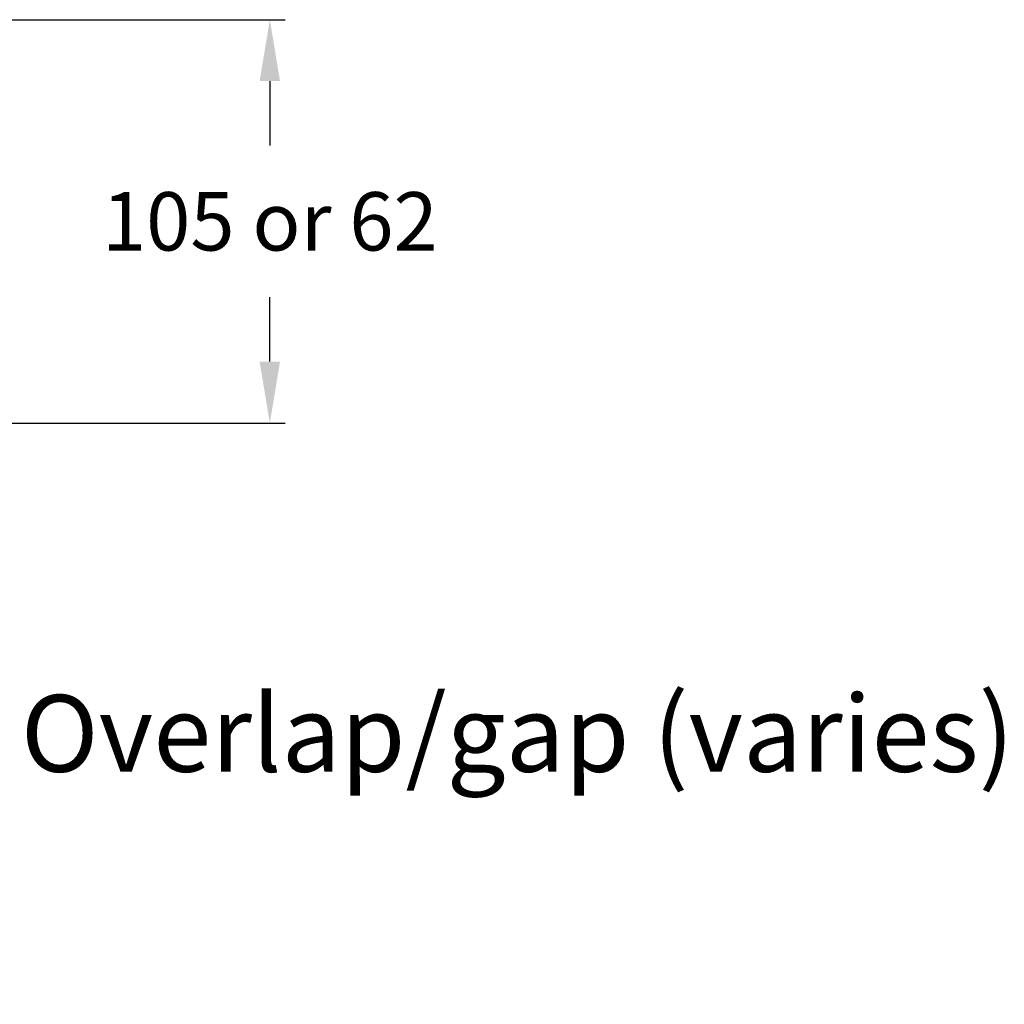
# Model space of a CAD drawing. Extents: x 9701 to 11897, y 7056 to 9604.
# Drawn here: x 10081 to 10337, y 9220 to 9476 of the extents above; entities that cross this region are included whole.
import ezdxf
from ezdxf import colors
from ezdxf.entities.mleader import LeaderData, LeaderLine
from ezdxf.math import Vec2, Vec3

# ---------------------------------------------------------------- set-up
doc = ezdxf.new("R2010")
doc.units = 0
doc.layers.add('Dim OA', color=134, linetype='Continuous')
doc.styles.add('Fine 1.9', font='arial.ttf', dxfattribs={"height": 1.9})
doc.dimstyles.new('Small Average Horizontal Text 1.9', dxfattribs={"dimtxt": 1.9, "dimasz": 2, "dimexe": 0.5, "dimexo": 1, "dimgap": 1.5, "dimtad": 0, "dimtih": 1, "dimtoh": 1, "dimdec": 1, "dimrnd": 0.25, "dimdsep": 46, "dimtxsty": 'Fine 1.9', "dimcen": 2, "dimclrd": 256, "dimclrt": 256, "dimadec": 1, "dimazin": 2, "dimtfac": 1, "dimtdec": 1, "dimtix": 1, "dimtofl": 0, "dimtmove": 0, "dimatfit": 0, "dimfxl": 1, "dimtolj": 1, "dimtzin": 0, "dimlwd": -1, "dimarcsym": 0})

# ---------------------------------------------------------------- blocks, each defined once
blk = doc.blocks.new('*D1449')
at = {"layer": 'Defpoints', "color": 0, "ltscale": 0.1}
for p in [(10010.24, 9475.9), (10009.24, 9370.9, 66.6), (10146.11, 9370.9)]:
    blk.add_point(p, dxfattribs=at)
at = {"layer": 'Dim OA', "color": 0, "lineweight": -2, "ltscale": 0.1}
for p, q in [((10018.24, 9475.9), (10150.11, 9475.9)), ((10017.24, 9370.9), (10150.11, 9370.9))]:
    blk.add_line(p, q, dxfattribs=at)
at = {"layer": 'Dim OA', "ltscale": 0.1}
for p, q in [((10146.11, 9459.9), (10146.11, 9443.16)), ((10146.11, 9386.9), (10146.11, 9403.64))]:
    blk.add_line(p, q, dxfattribs=at)
for points in [[(10143.44, 9459.9), (10148.77, 9459.9), (10146.11, 9475.9)], [(10143.44, 9386.9), (10148.77, 9386.9), (10146.11, 9370.9)]]:
    blk.add_solid(points, dxfattribs=at)
at = {"layer": 'Dim OA', "ltscale": 0.1, "insert": (10146.11, 9423.4), "char_height": 15.2, "attachment_point": 5, "style": 'Fine 1.9'}
blk.add_mtext('\\A1;105 or 62', dxfattribs=at)

msp = doc.modelspace()

# ---------------------------------------------------------------- dimensions: what is measured, and where the dimension line sits
at = {"layer": 'Dim OA', "ltscale": 0.1}
dim = msp.add_linear_dim(base=(10146.11, 9370.9), p1=(10010.24, 9475.9), p2=(10009.24, 9370.9, 66.6), angle=90, text='105 or 62', dimstyle='Small Average Horizontal Text 1.9', override={"dimscale": 0, "dimtix": 1, "dimtofl": 0, "dimtmove": 0, "dimatfit": 0}, dxfattribs=at)
dim.commit()
dim.dimension.update_dxf_attribs({"geometry": '*D1449', "text_midpoint": (10146.11, 9423.4), "dimtype": 160})

# ---------------------------------------------------------------- leaders
ml = msp.add_multileader_mtext('Standard', dxfattribs=at)
ml.set_content('Overlap/gap (varies)', color=256, style='Fine 1.9')
ml.set_leader_properties()
ml.build(insert=Vec2(0, 0))
ml.multileader.update_dxf_attribs({"dogleg_length": 0.36, "arrow_head_size": 16, "scale": 8})
ctx = ml.context
ctx.base_point, ctx.scale, ctx.char_height, ctx.arrow_head_size, ctx.landing_gap_size, ctx.plane_origin = Vec3(10065.27, 9287.15), 8, 20, 16, 16, Vec3(9990.82, 9219.57)
notes = []
notes.append((ctx, [(0, (1, 1, 0), (10062.39, 9287.15), (1, 0), 2.88, [(0, [(9988.2, 9219.57), (10030.98, 9287.15)], 0, [])])]))
ctx.mtext.insert, ctx.mtext.flow_direction = Vec3(10081.27, 9300.09), 5
for ctx, leaders in notes:
    for number, flags, end, landing, length, lines in leaders:
        leader = LeaderData()
        leader.index, (leader.has_last_leader_line, leader.has_dogleg_vector, leader.attachment_direction) = number, flags
        leader.last_leader_point, leader.dogleg_vector, leader.dogleg_length = Vec3(end), Vec3(landing), length
        for number, points, colour, breaks in lines:
            line = LeaderLine()
            line.index, line.vertices, line.color, line.breaks = number, Vec3.list(points), colors.encode_raw_color(colour), breaks
            leader.lines.append(line)
        ctx.leaders.append(leader)

doc.saveas('drawing.dxf')
